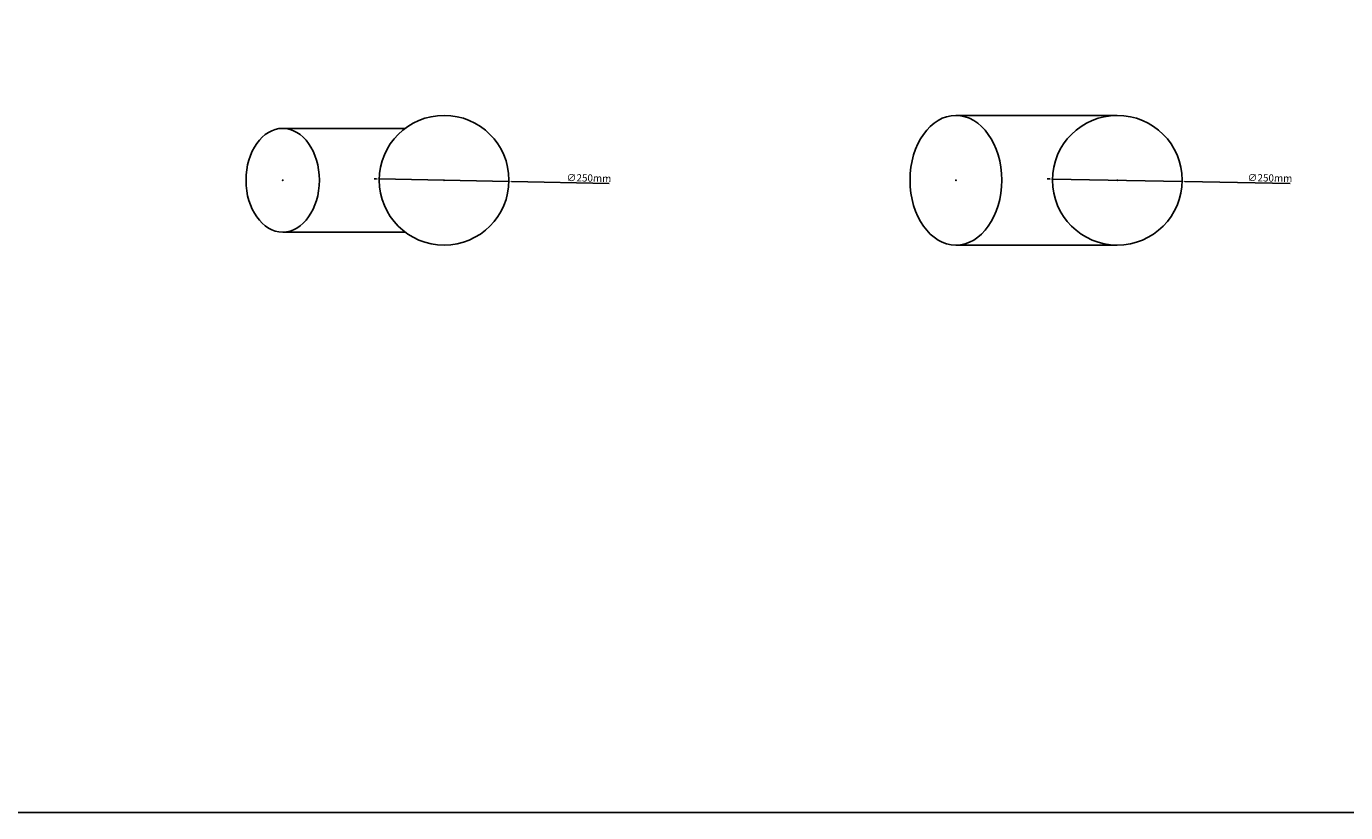
# Model space of a CAD drawing. Units: millimetres. Extents: x -1020 to 35462, y -6739 to 4236.
# Drawn here: x 23798 to 26341, y -4386 to -2871 of the extents above; entities that cross this region are included whole.
import ezdxf

# ---------------------------------------------------------------- set-up
doc = ezdxf.new("R2010")
doc.units = ezdxf.units.MM
doc.layers.add('Abmessungen_Text', color=5, linetype='Continuous')
doc.layers.add('Hilfe', color=9, linetype='Continuous')
doc.dimstyles.new('ISO-25', dxfattribs={"dimtxt": 14, "dimasz": 5, "dimexe": 1.25, "dimexo": 5, "dimgap": 1, "dimtad": 1, "dimtxsty": 'Standard', "dimcen": 0, "dimadec": 0, "dimazin": 0, "dimtfac": 1, "dimtmove": 0, "dimatfit": 3, "dimfxl": 1.25, "dimarcsym": 0})

# ---------------------------------------------------------------- blocks, each defined once
blk = doc.blocks.new('*D382')
at = {"layer": 'Abmessungen_Text', "color": 0, "lineweight": -2, "transparency": 16777216}
for p, q in [((24472.9, -3164.6), (24467.9, -3164.5)), ((24477.9, -3164.6), (24727.8, -3169.5)), ((24921.3, -3173.3), (24732.8, -3169.6))]:
    blk.add_line(p, q, dxfattribs=at)
at = {"layer": 'Abmessungen_Text', "color": 0, "transparency": 16777216}
for points in [[(24472.9, -3163.7), (24472.9, -3165.4), (24477.9, -3164.6)], [(24732.9, -3168.8), (24732.8, -3170.5), (24727.8, -3169.5)]]:
    blk.add_solid(points, dxfattribs=at)
at = {"layer": 'Defpoints', "color": 0, "transparency": 16777216}
for p in [(24477.9, -3164.6), (24727.8, -3169.5)]:
    blk.add_point(p, dxfattribs=at)
at = {"layer": 'Abmessungen_Text', "color": 0, "transparency": 16777216, "insert": (24882, -3164.6), "char_height": 14, "attachment_point": 5, "rotation": 358.8783}
blk.add_mtext('∅250mm', dxfattribs=at)
blk = doc.blocks.new('*D383')
at = {"layer": 'Abmessungen_Text', "color": 0, "lineweight": -2, "transparency": 16777216}
for p, q in [((25770.6, -3164.7), (25765.6, -3164.6)), ((25775.6, -3164.8), (26025.5, -3169.4)), ((26234, -3173.3), (26030.5, -3169.5))]:
    blk.add_line(p, q, dxfattribs=at)
at = {"layer": 'Abmessungen_Text', "color": 0, "transparency": 16777216}
for points in [[(25770.6, -3163.9), (25770.5, -3165.5), (25775.6, -3164.8)], [(26030.5, -3168.7), (26030.5, -3170.3), (26025.5, -3169.4)]]:
    blk.add_solid(points, dxfattribs=at)
at = {"layer": 'Defpoints', "color": 0, "transparency": 16777216}
for p in [(25775.6, -3164.8), (26025.5, -3169.4)]:
    blk.add_point(p, dxfattribs=at)
at = {"layer": 'Abmessungen_Text', "color": 0, "transparency": 16777216, "insert": (26194.7, -3164.5), "char_height": 14, "attachment_point": 5, "rotation": 358.9417}
blk.add_mtext('∅250mm', dxfattribs=at)
blk = doc.blocks.new('Reduktion 250-200 45° oben')
for p, q in [((-311.1, 100), (-75, 100)), ((-311.1, -1), (-311.1, 1)), ((0, -1), (0, 1)), ((-312.1, 0), (-310.1, 0)), ((-1, 0), (1, 0)), ((-311.1, -100), (-75, -100))]:
    blk.add_line(p, q)
blk.add_circle((0, 0), 125)
blk.add_ellipse((-311.1, 0), major_axis=(0, -100), ratio=0.707107)
for p in [(-311.1, 0), (-311.1, 0), (0, 0), (0, 0)]:
    blk.add_point(p)
blk = doc.blocks.new('Reduktion 250-250 45° oben')
for p, q in [((-310.1, 125), (1, 125)), ((-311.1, 0), (-309.1, 0)), ((-310.1, -1), (-310.1, 1)), ((0, 0), (2, 0)), ((1, -1), (1, 1)), ((-310.1, -125), (1, -125))]:
    blk.add_line(p, q)
blk.add_circle((1, 0), 125)
blk.add_ellipse((-310.1, 0), major_axis=(0, -125), ratio=0.707107)
for p in [(-310.1, 0), (-310.1, 0), (1, 0), (1, 0)]:
    blk.add_point(p)

msp = doc.modelspace()

# ---------------------------------------------------------------- linework, layer by layer
at = {"layer": 'Hilfe'}
msp.add_lwpolyline([(-1020.241, -1355.641), (35461.906, -1355.641), (35461.906, -4385.637), (-1020.241, -4385.637)], close=True, dxfattribs=at)

# ---------------------------------------------------------------- block references
for name, p in [('Reduktion 250-200 45° oben', (24602.869, -3167.095)), ('Reduktion 250-250 45° oben', (25899.518, -3167.095))]:
    msp.add_blockref(name, p)

# ---------------------------------------------------------------- dimensions: what is measured, and where the dimension line sits
at = {"layer": 'Abmessungen_Text'}
for p1, p2, picture, middle in [((24477.893, -3164.648), (24727.845, -3169.542), '*D382', (24881.857, -3172.558)), ((25775.555, -3164.786), (26025.512, -3169.404), '*D383', (26194.532, -3172.526))]:
    dim = msp.add_diameter_dim_2p(p1=p1, p2=p2, dimstyle='ISO-25', override={"dimpost": 'mm'}, dxfattribs=at)
    dim.commit()
    dim.dimension.update_dxf_attribs({"geometry": picture, "text_midpoint": middle, "dimtype": 163})

doc.saveas('drawing.dxf')
